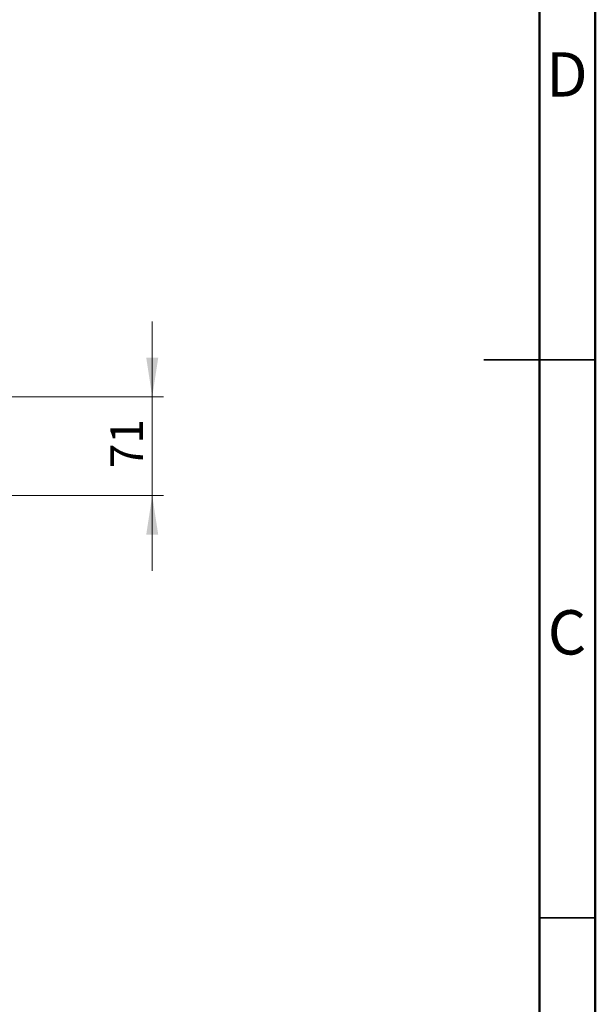
# Model space of a CAD drawing. Units: millimetres. Extents: x 2 to 208, y 2 to 295.
# Drawn here: x 156 to 208, y 91 to 179 of the extents above; entities that cross this region are included whole.
import ezdxf

# ---------------------------------------------------------------- set-up
doc = ezdxf.new("R2010")
doc.units = ezdxf.units.MM
doc.styles.add('SLDTEXTSTYLE0', font='TXT', dxfattribs={"width": 0.75})
doc.dimstyles.new('SLDDIMSTYLE0', dxfattribs={"dimtxt": 2.910417, "dimasz": 3.5, "dimexe": 0, "dimexo": 0.0625, "dimgap": 0.727604, "dimtad": 1, "dimdec": 0, "dimlfac": 8, "dimrnd": 1e-09, "dimzin": 12, "dimdsep": 46, "dimtxsty": 'SLDTEXTSTYLE0', "dimsah": 1, "dimcen": 0.09, "dimadec": 0, "dimazin": 3, "dimtfac": 1, "dimtdec": 0, "dimtmove": 0, "dimatfit": 0, "dimfxl": 0, "dimfrac": 2, "dimtolj": 1, "dimtzin": 12, "dimarcsym": 0})

# ---------------------------------------------------------------- blocks, each defined once
blk = doc.blocks.new('_D_6')
at = {"color": 7, "linetype": 'Continuous', "lineweight": 0}
for p, q in [((167.766, 145.188), (167.766, 151.919)), ((134.037, 145.188), (168.766, 145.188)), ((167.766, 136.326), (167.766, 145.188)), ((154.287, 136.326), (168.766, 136.326)), ((167.766, 136.326), (167.766, 129.595))]:
    blk.add_line(p, q, dxfattribs=at)
at = {"color": 7, "linetype": 'Continuous', "lineweight": 18}
for points in [[(167.766, 145.188), (168.304, 148.688), (167.227, 148.688)], [(167.766, 136.326), (167.227, 132.826), (168.304, 132.826)]]:
    blk.add_solid(points, dxfattribs=at)
at = {"color": 7, "linetype": 'Continuous', "lineweight": 18, "insert": (164.014, 138.779), "char_height": 2.9104, "attachment_point": 1, "rotation": 90, "style": 'SLDTEXTSTYLE0'}
blk.add_mtext('71', dxfattribs=at)

msp = doc.modelspace()

# ---------------------------------------------------------------- linework, layer by layer
at = {"color": 7, "linetype": 'Continuous', "lineweight": 50}
for p, q in [((207.5, 294.5), (207.5, 2.5)), ((202.5, 289.5), (202.5, 7.5))]:
    msp.add_line(p, q, dxfattribs=at)
at = {"color": 7, "linetype": 'Continuous', "lineweight": 35}
for p, q in [((207.501, 148.5), (197.499, 148.5)), ((202.5, 148.5), (207.5, 148.5)), ((202.5, 98.5), (207.5, 98.5))]:
    msp.add_line(p, q, dxfattribs=at)

# ---------------------------------------------------------------- texts
at = {"color": 7, "linetype": 'Continuous', "lineweight": 0, "char_height": 3.969, "attachment_point": 2, "style": 'SLDTEXTSTYLE0'}
for s, insert in [('D', (204.953, 176.06)), ('C', (204.959, 126.06))]:
    msp.add_mtext(s, dxfattribs=dict(at, insert=insert))

# ---------------------------------------------------------------- dimensions: what is measured, and where the dimension line sits
at = {"color": 7, "linetype": 'Continuous', "lineweight": 18}
dim = msp.add_linear_dim(base=(167.766, 145.188), p1=(153.287, 136.326), p2=(133.037, 145.188), angle=90, dimstyle='SLDDIMSTYLE0', dxfattribs=at)
dim.commit()
dim.dimension.update_dxf_attribs({"geometry": '_D_6', "text_midpoint": (167.766, 140.93), "dimtype": 160})

doc.saveas('drawing.dxf')
